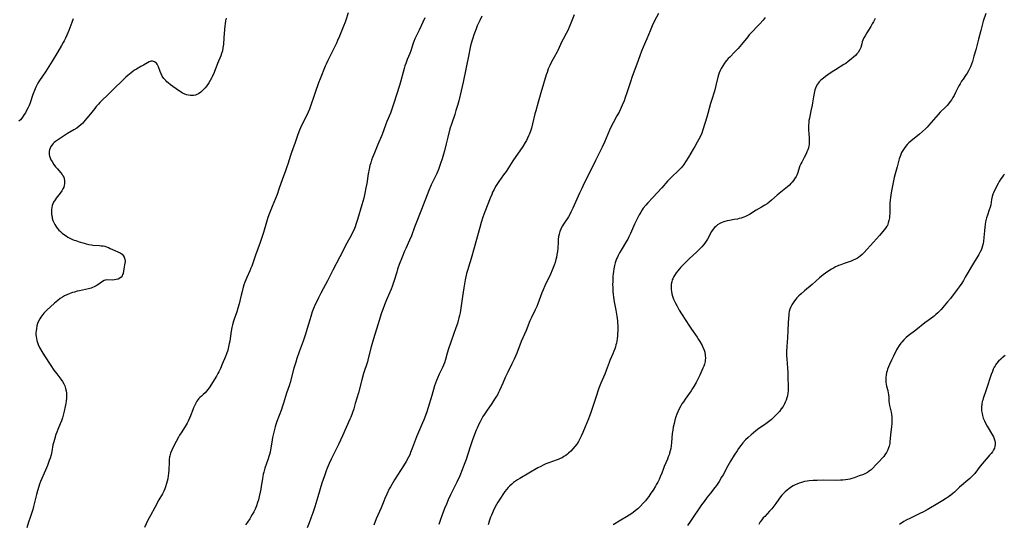
# Model space of a CAD drawing. Units: inches. Extents: x 2045547 to 2051127, y 168706 to 174133.
# Drawn here: x 2047134 to 2047420, y 171156 to 171302 of the extents above; entities that cross this region are included whole.
import ezdxf

# ---------------------------------------------------------------- set-up
doc = ezdxf.new("R2010")
doc.units = ezdxf.units.IN
doc.header["$MEASUREMENT"] = 0
doc.layers.add('c_04_T15S_R18E', color=234, linetype='Continuous')

msp = doc.modelspace()

# ---------------------------------------------------------------- linework, layer by layer
at = {"layer": 'c_04_T15S_R18E'}
for points in [[(2047229.41, 171304.37, 1134), (2047228.73, 171302.22, 1134), (2047228.53, 171301.66, 1134), (2047228.07, 171300.45, 1134), (2047226.91, 171297.57, 1134), (2047226.36, 171296.28, 1134), (2047226.04, 171295.58, 1134), (2047224.9, 171293.23, 1134), (2047223.5, 171290.48, 1134), (2047223.02, 171289.44, 1134), (2047222.76, 171288.85, 1134), (2047221.24, 171285.22, 1134), (2047220.8, 171284.06, 1134), (2047219.88, 171281.26, 1134), (2047218.16, 171276.42, 1134), (2047217.81, 171275.53, 1134), (2047217.32, 171274.5, 1134), (2047216.07, 171272.03, 1134), (2047215.63, 171271.06, 1134), (2047215.33, 171270.34, 1134), (2047214.86, 171269.12, 1134), (2047214.04, 171266.75, 1134), (2047212.96, 171263.85, 1134), (2047212.68, 171263.03, 1134), (2047211.92, 171260.46, 1134), (2047211.67, 171259.68, 1134), (2047211.18, 171258.3, 1134), (2047210.41, 171256.25, 1134), (2047209.34, 171253.21, 1134), (2047208.78, 171251.71, 1134), (2047207.38, 171248.21, 1134), (2047206.58, 171246.27, 1134), (2047206.13, 171245.06, 1134), (2047205.71, 171243.71, 1134), (2047204.83, 171240.7, 1134), (2047204.35, 171239.21, 1134), (2047203.86, 171237.8, 1134), (2047202.53, 171234.12, 1134), (2047201.44, 171230.95, 1134), (2047201.21, 171230.32, 1134), (2047200.88, 171229.53, 1134), (2047200.02, 171227.63, 1134), (2047199.75, 171227, 1134), (2047199.49, 171226.34, 1134), (2047199.19, 171225.51, 1134), (2047198.96, 171224.81, 1134), (2047198.63, 171223.62, 1134), (2047198.36, 171222.54, 1134), (2047197.77, 171220, 1134), (2047197.44, 171218.72, 1134), (2047197.1, 171217.65, 1134), (2047196.35, 171215.56, 1134), (2047196.17, 171215, 1134), (2047195.88, 171213.9, 1134), (2047195.71, 171213.11, 1134), (2047195.52, 171212.11, 1134), (2047195.07, 171209.19, 1134), (2047194.94, 171208.51, 1134), (2047194.73, 171207.56, 1134), (2047194.49, 171206.62, 1134), (2047194.13, 171205.52, 1134), (2047193.85, 171204.78, 1134), (2047192.9, 171202.5, 1134), (2047192.35, 171201.24, 1134), (2047191.89, 171200.3, 1134), (2047191.65, 171199.85, 1134), (2047191.21, 171199.08, 1134), (2047189.07, 171195.72, 1134), (2047188.68, 171195.15, 1134), (2047188.37, 171194.74, 1134), (2047187.94, 171194.26, 1134), (2047187.37, 171193.72, 1134), (2047186.85, 171193.29, 1134), (2047186.36, 171192.85, 1134), (2047186.08, 171192.54, 1134), (2047185.81, 171192.19, 1134), (2047185.54, 171191.82, 1134), (2047185.31, 171191.42, 1134), (2047185.03, 171190.86, 1134), (2047184.59, 171189.86, 1134), (2047184.35, 171189.29, 1134), (2047183.7, 171187.54, 1134), (2047183.45, 171186.91, 1134), (2047183.04, 171186, 1134), (2047182.76, 171185.45, 1134), (2047182.47, 171184.95, 1134), (2047182.17, 171184.45, 1134), (2047180.95, 171182.6, 1134), (2047180.55, 171181.96, 1134), (2047180.2, 171181.35, 1134), (2047178.87, 171178.85, 1134), (2047178.25, 171177.6, 1134), (2047177.92, 171176.79, 1134), (2047177.67, 171175.95, 1134), (2047177.61, 171175.68, 1134), (2047177.51, 171174.87, 1134), (2047177.47, 171174.04, 1134), (2047177.41, 171171.96, 1134), (2047177.33, 171170.82, 1134), (2047177.26, 171170.23, 1134), (2047177.1, 171169.29, 1134), (2047176.95, 171168.61, 1134), (2047176.77, 171167.93, 1134), (2047176.48, 171166.99, 1134), (2047176.23, 171166.36, 1134), (2047175.96, 171165.74, 1134), (2047175.57, 171165, 1134), (2047174.54, 171163.26, 1134), (2047173.38, 171161.04, 1134), (2047172.07, 171158.67, 1134), (2047171.35, 171157.29, 1134), (2047170.34, 171155.18, 1134)], [(2047319.39, 171304.14, 1126), (2047318.25, 171301.99, 1126), (2047317.58, 171300.6, 1126), (2047316.94, 171299.14, 1126), (2047315.95, 171296.8, 1126), (2047314.92, 171294.43, 1126), (2047314.44, 171293.26, 1126), (2047313.94, 171291.91, 1126), (2047313.08, 171289.46, 1126), (2047311.77, 171285.89, 1126), (2047311.26, 171284.39, 1126), (2047310.22, 171281.19, 1126), (2047309.73, 171279.77, 1126), (2047309.4, 171278.88, 1126), (2047308.88, 171277.6, 1126), (2047308.57, 171276.91, 1126), (2047307.92, 171275.59, 1126), (2047307.32, 171274.49, 1126), (2047306.19, 171272.49, 1126), (2047305.74, 171271.58, 1126), (2047305.17, 171270.32, 1126), (2047303.73, 171266.87, 1126), (2047303.06, 171265.42, 1126), (2047301.1, 171261.51, 1126), (2047299.12, 171257.36, 1126), (2047297.75, 171254.75, 1126), (2047297.12, 171253.48, 1126), (2047296.46, 171252.05, 1126), (2047294.51, 171247.73, 1126), (2047293.98, 171246.59, 1126), (2047293.64, 171245.92, 1126), (2047293.24, 171245.2, 1126), (2047292.93, 171244.69, 1126), (2047291.81, 171243.07, 1126), (2047291.53, 171242.63, 1126), (2047291.17, 171241.97, 1126), (2047291.04, 171241.69, 1126), (2047290.77, 171240.98, 1126), (2047290.57, 171240.24, 1126), (2047290.42, 171239.48, 1126), (2047290.31, 171238.67, 1126), (2047290.25, 171237.87, 1126), (2047290.14, 171236.16, 1126), (2047290.05, 171235.14, 1126), (2047289.93, 171234.31, 1126), (2047289.78, 171233.48, 1126), (2047289.63, 171232.82, 1126), (2047289.41, 171232.03, 1126), (2047289.15, 171231.25, 1126), (2047288.96, 171230.75, 1126), (2047288.54, 171229.75, 1126), (2047288.03, 171228.62, 1126), (2047286.44, 171225.24, 1126), (2047285.92, 171224.06, 1126), (2047285.57, 171223.18, 1126), (2047284.41, 171220.06, 1126), (2047284.1, 171219.28, 1126), (2047283.65, 171218.31, 1126), (2047282.55, 171216.06, 1126), (2047282.11, 171215.07, 1126), (2047280.97, 171212.25, 1126), (2047279.59, 171209.08, 1126), (2047278.27, 171205.71, 1126), (2047277.53, 171203.99, 1126), (2047276.88, 171202.62, 1126), (2047275.67, 171200.21, 1126), (2047274.93, 171198.67, 1126), (2047274.2, 171197.07, 1126), (2047273.25, 171194.88, 1126), (2047273, 171194.34, 1126), (2047272.66, 171193.69, 1126), (2047272.41, 171193.27, 1126), (2047271.87, 171192.39, 1126), (2047271.03, 171191.15, 1126), (2047269.51, 171188.96, 1126), (2047268.9, 171188.03, 1126), (2047268.47, 171187.32, 1126), (2047268.05, 171186.58, 1126), (2047267.66, 171185.85, 1126), (2047267.29, 171185.11, 1126), (2047266.78, 171184, 1126), (2047266.52, 171183.38, 1126), (2047266.04, 171182.16, 1126), (2047265.35, 171180.28, 1126), (2047264.96, 171179.14, 1126), (2047264.03, 171176.21, 1126), (2047263.6, 171174.91, 1126), (2047263.08, 171173.46, 1126), (2047262.5, 171171.96, 1126), (2047261.77, 171170.22, 1126), (2047260.91, 171168.34, 1126), (2047260.27, 171167.02, 1126), (2047259.05, 171164.66, 1126), (2047258.4, 171163.26, 1126), (2047257.87, 171162, 1126), (2047257.36, 171160.74, 1126), (2047256.66, 171158.91, 1126), (2047256.13, 171157.5, 1126), (2047255.66, 171156.1, 1126)], [(2047414.24, 171304.19, 1120), (2047413.52, 171301.9, 1120), (2047412.81, 171299.18, 1120), (2047412.13, 171296.74, 1120), (2047411.34, 171293.65, 1120), (2047410.83, 171291.76, 1120), (2047410.37, 171290.22, 1120), (2047410.1, 171289.43, 1120), (2047409.81, 171288.66, 1120), (2047409.48, 171287.92, 1120), (2047409.27, 171287.52, 1120), (2047408.86, 171286.82, 1120), (2047408.4, 171286.15, 1120), (2047407.68, 171285.15, 1120), (2047407.23, 171284.5, 1120), (2047406.78, 171283.79, 1120), (2047406.44, 171283.16, 1120), (2047405.5, 171281.21, 1120), (2047405.09, 171280.42, 1120), (2047404.74, 171279.81, 1120), (2047404.37, 171279.21, 1120), (2047403.97, 171278.63, 1120), (2047403.47, 171278, 1120), (2047403.04, 171277.51, 1120), (2047402.58, 171277.04, 1120), (2047401.02, 171275.51, 1120), (2047400.44, 171274.89, 1120), (2047397.75, 171271.75, 1120), (2047397.29, 171271.25, 1120), (2047396.81, 171270.76, 1120), (2047395.95, 171269.98, 1120), (2047395.06, 171269.22, 1120), (2047392.5, 171267.13, 1120), (2047391.92, 171266.63, 1120), (2047391.48, 171266.2, 1120), (2047391.08, 171265.75, 1120), (2047390.57, 171265.07, 1120), (2047390.19, 171264.46, 1120), (2047389.85, 171263.83, 1120), (2047389.5, 171263.01, 1120), (2047389.18, 171262.01, 1120), (2047388.58, 171259.72, 1120), (2047388.01, 171257.71, 1120), (2047387.72, 171256.61, 1120), (2047387.4, 171255.17, 1120), (2047387.19, 171254.18, 1120), (2047386.92, 171252.8, 1120), (2047386.69, 171251.48, 1120), (2047386.61, 171250.86, 1120), (2047386.53, 171250.03, 1120), (2047386.47, 171249.2, 1120), (2047386.45, 171248.37, 1120), (2047386.41, 171246.13, 1120), (2047386.37, 171245.48, 1120), (2047386.32, 171244.96, 1120), (2047386.19, 171244.19, 1120), (2047385.99, 171243.45, 1120), (2047385.72, 171242.76, 1120), (2047385.56, 171242.48, 1120), (2047385.19, 171241.91, 1120), (2047384.83, 171241.45, 1120), (2047383.4, 171239.86, 1120), (2047381.71, 171237.87, 1120), (2047378.94, 171234.79, 1120), (2047378.42, 171234.27, 1120), (2047377.88, 171233.79, 1120), (2047377.37, 171233.42, 1120), (2047377.02, 171233.21, 1120), (2047376.44, 171232.91, 1120), (2047375.84, 171232.64, 1120), (2047375.23, 171232.41, 1120), (2047373.19, 171231.72, 1120), (2047372.2, 171231.36, 1120), (2047371.6, 171231.11, 1120), (2047371.15, 171230.91, 1120), (2047370.71, 171230.7, 1120), (2047370.09, 171230.37, 1120), (2047369.49, 171230.02, 1120), (2047368.47, 171229.38, 1120), (2047367.78, 171228.91, 1120), (2047367.1, 171228.42, 1120), (2047366.06, 171227.57, 1120), (2047363.89, 171225.66, 1120), (2047361.71, 171223.78, 1120), (2047360.69, 171222.87, 1120), (2047360.09, 171222.31, 1120), (2047359.51, 171221.74, 1120), (2047359.21, 171221.41, 1120), (2047358.77, 171220.89, 1120), (2047358.38, 171220.34, 1120), (2047358.03, 171219.77, 1120), (2047357.72, 171219.14, 1120), (2047357.46, 171218.49, 1120), (2047357.28, 171217.83, 1120), (2047357.18, 171217.23, 1120), (2047357.11, 171216.61, 1120), (2047357.06, 171215.98, 1120), (2047356.83, 171212.58, 1120), (2047356.73, 171209.91, 1120), (2047356.7, 171209.25, 1120), (2047356.54, 171207.35, 1120), (2047356.48, 171206.51, 1120), (2047356.47, 171205.76, 1120), (2047356.5, 171204.91, 1120), (2047356.55, 171204.05, 1120), (2047356.77, 171201.38, 1120), (2047356.85, 171200.13, 1120), (2047356.9, 171198.93, 1120), (2047356.98, 171195.85, 1120), (2047356.96, 171194.94, 1120), (2047356.9, 171194.17, 1120), (2047356.76, 171193.39, 1120), (2047356.59, 171192.74, 1120), (2047356.38, 171192.11, 1120), (2047356.12, 171191.48, 1120), (2047355.93, 171191.07, 1120), (2047355.49, 171190.29, 1120), (2047354.98, 171189.55, 1120), (2047354.44, 171188.86, 1120), (2047353.85, 171188.2, 1120), (2047353.42, 171187.74, 1120), (2047352.79, 171187.13, 1120), (2047352.13, 171186.54, 1120), (2047351.6, 171186.1, 1120), (2047350.48, 171185.27, 1120), (2047348.09, 171183.59, 1120), (2047346.9, 171182.67, 1120), (2047346.2, 171182.08, 1120), (2047345.32, 171181.28, 1120), (2047344.6, 171180.57, 1120), (2047343.86, 171179.77, 1120), (2047343.24, 171179.01, 1120), (2047342.55, 171178.06, 1120), (2047342.14, 171177.46, 1120), (2047341.32, 171176.18, 1120), (2047340.22, 171174.39, 1120), (2047339.47, 171173.09, 1120), (2047338.07, 171170.45, 1120), (2047337.68, 171169.74, 1120), (2047336.96, 171168.54, 1120), (2047336.56, 171167.95, 1120), (2047336.15, 171167.37, 1120), (2047335.73, 171166.82, 1120), (2047334.4, 171165.17, 1120), (2047333.49, 171164.02, 1120), (2047332.57, 171162.78, 1120), (2047331.85, 171161.75, 1120), (2047328.67, 171157.03, 1120), (2047327.76, 171155.75, 1120)], [(2047149.73, 171302.59, 1138), (2047149.27, 171301.57, 1138), (2047148.96, 171300.77, 1138), (2047148.39, 171299.21, 1138), (2047147.87, 171297.91, 1138), (2047147.44, 171296.97, 1138), (2047147.09, 171296.27, 1138), (2047146.79, 171295.7, 1138), (2047146.31, 171294.85, 1138), (2047145.24, 171293.07, 1138), (2047143.61, 171290.29, 1138), (2047141.64, 171287.22, 1138), (2047139.95, 171284.71, 1138), (2047139.47, 171283.92, 1138), (2047139.18, 171283.38, 1138), (2047138.9, 171282.83, 1138), (2047138.45, 171281.81, 1138), (2047138.03, 171280.7, 1138), (2047137.2, 171278.29, 1138), (2047136.88, 171277.5, 1138), (2047136.6, 171276.87, 1138), (2047136.07, 171275.8, 1138), (2047135.83, 171275.36, 1138), (2047135.52, 171274.85, 1138), (2047135.2, 171274.37, 1138), (2047134.81, 171273.85, 1138), (2047134.4, 171273.36, 1138), (2047133.96, 171272.9, 1138)], [(2047194, 171302.83, 1136), (2047193.84, 171302.06, 1136), (2047193.71, 171301.16, 1136), (2047193.66, 171300.57, 1136), (2047193.4, 171297.2, 1136), (2047193.23, 171295.16, 1136), (2047193.1, 171294.19, 1136), (2047192.93, 171293.28, 1136), (2047192.73, 171292.56, 1136), (2047192.48, 171291.86, 1136), (2047191.57, 171289.63, 1136), (2047190.56, 171287.04, 1136), (2047190.02, 171285.84, 1136), (2047189.82, 171285.45, 1136), (2047189.44, 171284.76, 1136), (2047189.02, 171284.1, 1136), (2047188.39, 171283.22, 1136), (2047187.93, 171282.64, 1136), (2047187.45, 171282.1, 1136), (2047187.06, 171281.71, 1136), (2047186.66, 171281.36, 1136), (2047185.99, 171280.88, 1136), (2047185.56, 171280.65, 1136), (2047185.11, 171280.49, 1136), (2047184.59, 171280.38, 1136), (2047184.06, 171280.36, 1136), (2047183.65, 171280.37, 1136), (2047183.11, 171280.45, 1136), (2047182.56, 171280.59, 1136), (2047181.9, 171280.84, 1136), (2047181.42, 171281.07, 1136), (2047180.95, 171281.33, 1136), (2047180.22, 171281.81, 1136), (2047177.91, 171283.5, 1136), (2047177.24, 171284.02, 1136), (2047176.87, 171284.34, 1136), (2047176.51, 171284.7, 1136), (2047175.98, 171285.34, 1136), (2047175.53, 171286.02, 1136), (2047175.17, 171286.71, 1136), (2047174.91, 171287.31, 1136), (2047174.42, 171288.65, 1136), (2047174.23, 171289.09, 1136), (2047174.01, 171289.49, 1136), (2047173.8, 171289.76, 1136), (2047173.57, 171289.99, 1136), (2047173.3, 171290.17, 1136), (2047173, 171290.28, 1136), (2047172.66, 171290.33, 1136), (2047172.3, 171290.3, 1136), (2047171.76, 171290.15, 1136), (2047171.22, 171289.89, 1136), (2047170.03, 171289.14, 1136), (2047169.32, 171288.74, 1136), (2047168.06, 171288.05, 1136), (2047167.61, 171287.79, 1136), (2047167.1, 171287.45, 1136), (2047166.49, 171287, 1136), (2047165.5, 171286.17, 1136), (2047164.99, 171285.72, 1136), (2047163.95, 171284.75, 1136), (2047161.43, 171282.29, 1136), (2047160.31, 171281.19, 1136), (2047157.44, 171278.33, 1136), (2047157.02, 171277.88, 1136), (2047156.39, 171277.18, 1136), (2047155.92, 171276.61, 1136), (2047154.23, 171274.48, 1136), (2047153.1, 171273.14, 1136), (2047152.44, 171272.41, 1136), (2047151.94, 171271.92, 1136), (2047151.35, 171271.42, 1136), (2047150.73, 171270.96, 1136), (2047149.86, 171270.41, 1136), (2047148.07, 171269.35, 1136), (2047146.84, 171268.59, 1136), (2047145.74, 171267.87, 1136), (2047144.6, 171267.06, 1136), (2047144.21, 171266.75, 1136), (2047143.86, 171266.43, 1136), (2047143.58, 171266.13, 1136), (2047143.21, 171265.6, 1136), (2047142.99, 171265.15, 1136), (2047142.84, 171264.67, 1136), (2047142.76, 171264.2, 1136), (2047142.73, 171263.72, 1136), (2047142.76, 171263.25, 1136), (2047142.85, 171262.77, 1136), (2047143.01, 171262.3, 1136), (2047143.25, 171261.76, 1136), (2047143.55, 171261.23, 1136), (2047144.07, 171260.4, 1136), (2047144.57, 171259.73, 1136), (2047145.1, 171259.1, 1136), (2047146.04, 171258.05, 1136), (2047146.49, 171257.49, 1136), (2047146.73, 171257.11, 1136), (2047146.93, 171256.72, 1136), (2047147.08, 171256.27, 1136), (2047147.17, 171255.8, 1136), (2047147.2, 171255.42, 1136), (2047147.18, 171254.88, 1136), (2047147.09, 171254.34, 1136), (2047146.94, 171253.85, 1136), (2047146.73, 171253.37, 1136), (2047146.37, 171252.72, 1136), (2047145.95, 171252.1, 1136), (2047144.78, 171250.61, 1136), (2047144.48, 171250.19, 1136), (2047144.02, 171249.46, 1136), (2047143.79, 171249, 1136), (2047143.61, 171248.52, 1136), (2047143.46, 171247.9, 1136), (2047143.39, 171247.38, 1136), (2047143.38, 171246.66, 1136), (2047143.43, 171245.93, 1136), (2047143.55, 171245.21, 1136), (2047143.64, 171244.81, 1136), (2047143.83, 171244.19, 1136), (2047144.06, 171243.58, 1136), (2047144.35, 171242.99, 1136), (2047144.64, 171242.49, 1136), (2047145.07, 171241.9, 1136), (2047145.56, 171241.35, 1136), (2047146, 171240.93, 1136), (2047146.46, 171240.54, 1136), (2047147.14, 171240.02, 1136), (2047147.62, 171239.69, 1136), (2047148.12, 171239.38, 1136), (2047148.94, 171238.94, 1136), (2047149.47, 171238.69, 1136), (2047149.95, 171238.5, 1136), (2047150.44, 171238.32, 1136), (2047151.38, 171238.02, 1136), (2047152.89, 171237.57, 1136), (2047153.45, 171237.42, 1136), (2047154.21, 171237.24, 1136), (2047154.96, 171237.11, 1136), (2047155.42, 171237.04, 1136), (2047157.31, 171236.91, 1136), (2047157.84, 171236.86, 1136), (2047158.36, 171236.78, 1136), (2047158.85, 171236.68, 1136), (2047159.33, 171236.54, 1136), (2047159.9, 171236.33, 1136), (2047160.45, 171236.09, 1136), (2047161.78, 171235.46, 1136), (2047162.67, 171235.09, 1136), (2047163.29, 171234.8, 1136), (2047163.84, 171234.45, 1136), (2047164.22, 171234.04, 1136), (2047164.5, 171233.57, 1136), (2047164.69, 171232.92, 1136), (2047164.72, 171232.32, 1136), (2047164.67, 171231.82, 1136), (2047164.59, 171231.32, 1136), (2047164.35, 171230.16, 1136), (2047164.13, 171228.84, 1136), (2047164.03, 171228.47, 1136), (2047163.88, 171228.13, 1136), (2047163.59, 171227.73, 1136), (2047163.22, 171227.43, 1136), (2047162.72, 171227.19, 1136), (2047162.16, 171227.02, 1136), (2047161.62, 171226.94, 1136), (2047161.03, 171226.91, 1136), (2047159.56, 171226.97, 1136), (2047158.95, 171226.88, 1136), (2047158.64, 171226.77, 1136), (2047158.22, 171226.53, 1136), (2047156.88, 171225.56, 1136), (2047156.35, 171225.22, 1136), (2047155.78, 171224.92, 1136), (2047155.31, 171224.72, 1136), (2047154.88, 171224.57, 1136), (2047154.1, 171224.36, 1136), (2047151.56, 171223.83, 1136), (2047150.8, 171223.65, 1136), (2047150.03, 171223.44, 1136), (2047149.5, 171223.28, 1136), (2047148.5, 171222.91, 1136), (2047147.8, 171222.6, 1136), (2047147.17, 171222.29, 1136), (2047146.56, 171221.94, 1136), (2047145.94, 171221.53, 1136), (2047145.24, 171221.01, 1136), (2047144.29, 171220.21, 1136), (2047143.16, 171219.18, 1136), (2047142.19, 171218.28, 1136), (2047141.69, 171217.79, 1136), (2047141.21, 171217.29, 1136), (2047140.61, 171216.57, 1136), (2047140.29, 171216.12, 1136), (2047140, 171215.65, 1136), (2047139.64, 171214.96, 1136), (2047139.37, 171214.3, 1136), (2047139.16, 171213.62, 1136), (2047139.01, 171212.89, 1136), (2047138.92, 171212.17, 1136), (2047138.89, 171211.62, 1136), (2047138.9, 171211.06, 1136), (2047138.95, 171210.56, 1136), (2047139.04, 171209.96, 1136), (2047139.17, 171209.36, 1136), (2047139.34, 171208.79, 1136), (2047139.56, 171208.22, 1136), (2047139.96, 171207.37, 1136), (2047140.6, 171206.21, 1136), (2047141.37, 171204.97, 1136), (2047143.21, 171202.15, 1136), (2047144.11, 171200.84, 1136), (2047144.93, 171199.75, 1136), (2047146.15, 171198.2, 1136), (2047146.62, 171197.49, 1136), (2047146.98, 171196.84, 1136), (2047147.25, 171196.23, 1136), (2047147.5, 171195.46, 1136), (2047147.66, 171194.78, 1136), (2047147.76, 171194.09, 1136), (2047147.79, 171193.41, 1136), (2047147.75, 171192.59, 1136), (2047147.67, 171191.87, 1136), (2047147.57, 171191.15, 1136), (2047147.41, 171190.27, 1136), (2047147.11, 171188.93, 1136), (2047146.81, 171187.78, 1136), (2047146.55, 171186.95, 1136), (2047146.27, 171186.14, 1136), (2047145.94, 171185.26, 1136), (2047145.24, 171183.56, 1136), (2047144.96, 171182.84, 1136), (2047144.7, 171182.12, 1136), (2047144.23, 171180.68, 1136), (2047144.04, 171180, 1136), (2047143.82, 171179.12, 1136), (2047143.48, 171177.24, 1136), (2047143.27, 171176.25, 1136), (2047143, 171175.25, 1136), (2047142.77, 171174.59, 1136), (2047142.21, 171173.13, 1136), (2047141.68, 171171.82, 1136), (2047140.26, 171168.56, 1136), (2047139.96, 171167.77, 1136), (2047139.71, 171167.05, 1136), (2047139.33, 171165.83, 1136), (2047139.07, 171164.81, 1136), (2047138.52, 171162.47, 1136), (2047138.22, 171161.26, 1136), (2047137.97, 171160.42, 1136), (2047137.18, 171158.09, 1136), (2047136.76, 171156.78, 1136), (2047136.26, 171155.08, 1136)], [(2047251.61, 171302.88, 1132), (2047251.03, 171301.64, 1132), (2047249.99, 171299.31, 1132), (2047248.77, 171296.78, 1132), (2047248.44, 171296.01, 1132), (2047248.26, 171295.53, 1132), (2047247.55, 171293.31, 1132), (2047247.25, 171292.54, 1132), (2047246.54, 171290.83, 1132), (2047246.08, 171289.65, 1132), (2047245.84, 171288.94, 1132), (2047245.63, 171288.23, 1132), (2047245.33, 171287.13, 1132), (2047244.72, 171284.67, 1132), (2047244.32, 171283.27, 1132), (2047242.66, 171278.16, 1132), (2047242.07, 171276.43, 1132), (2047241.64, 171275.27, 1132), (2047240.63, 171272.82, 1132), (2047240.33, 171272.08, 1132), (2047239.25, 171269.12, 1132), (2047237.98, 171266.14, 1132), (2047237, 171263.76, 1132), (2047236.49, 171262.42, 1132), (2047236.21, 171261.64, 1132), (2047235.95, 171260.86, 1132), (2047235.73, 171260.08, 1132), (2047235.5, 171259.03, 1132), (2047235.25, 171257.73, 1132), (2047234.78, 171254.9, 1132), (2047234.55, 171253.62, 1132), (2047234.25, 171252.13, 1132), (2047233.9, 171250.6, 1132), (2047233.38, 171248.71, 1132), (2047232.14, 171244.47, 1132), (2047231.65, 171242.96, 1132), (2047231.4, 171242.28, 1132), (2047231.03, 171241.39, 1132), (2047230.69, 171240.68, 1132), (2047230.33, 171239.97, 1132), (2047229.05, 171237.57, 1132), (2047226.98, 171233.6, 1132), (2047224.92, 171229.81, 1132), (2047223.4, 171226.65, 1132), (2047222.86, 171225.63, 1132), (2047221.48, 171223.06, 1132), (2047220.82, 171221.77, 1132), (2047220.19, 171220.47, 1132), (2047219.87, 171219.78, 1132), (2047219.38, 171218.64, 1132), (2047219.01, 171217.67, 1132), (2047218.54, 171216.31, 1132), (2047218.26, 171215.4, 1132), (2047217.56, 171212.87, 1132), (2047217.37, 171212.23, 1132), (2047216.94, 171210.9, 1132), (2047216.34, 171209.22, 1132), (2047215.16, 171206.11, 1132), (2047214.51, 171204.18, 1132), (2047214.19, 171203.15, 1132), (2047213.7, 171201.39, 1132), (2047212.61, 171197.26, 1132), (2047212.28, 171196.22, 1132), (2047211.57, 171194.09, 1132), (2047210.69, 171191.21, 1132), (2047210.32, 171190.12, 1132), (2047210.06, 171189.41, 1132), (2047208.74, 171185.95, 1132), (2047208.44, 171185.07, 1132), (2047208.22, 171184.36, 1132), (2047207.82, 171182.85, 1132), (2047207.48, 171181.25, 1132), (2047207.25, 171179.93, 1132), (2047206.91, 171177.74, 1132), (2047206.77, 171177, 1132), (2047206.61, 171176.34, 1132), (2047206.45, 171175.77, 1132), (2047206.22, 171175.09, 1132), (2047205.29, 171172.41, 1132), (2047204.95, 171171.27, 1132), (2047204.8, 171170.67, 1132), (2047204.66, 171170.06, 1132), (2047204.53, 171169.28, 1132), (2047204.23, 171167.16, 1132), (2047204.09, 171166.35, 1132), (2047203.91, 171165.43, 1132), (2047203.63, 171164.17, 1132), (2047203.38, 171163.18, 1132), (2047203.15, 171162.4, 1132), (2047202.83, 171161.52, 1132), (2047202.4, 171160.52, 1132), (2047202.02, 171159.75, 1132), (2047201.58, 171158.94, 1132), (2047201.2, 171158.26, 1132), (2047200.86, 171157.7, 1132), (2047200.23, 171156.74, 1132), (2047199.65, 171155.93, 1132)], [(2047268.18, 171303.42, 1130), (2047267.57, 171302.15, 1130), (2047266.85, 171300.53, 1130), (2047266.51, 171299.7, 1130), (2047266.2, 171298.9, 1130), (2047265.87, 171297.97, 1130), (2047265.56, 171297.04, 1130), (2047265.27, 171296.13, 1130), (2047264.9, 171294.76, 1130), (2047264.67, 171293.82, 1130), (2047264.34, 171292.25, 1130), (2047262.75, 171284.2, 1130), (2047262.18, 171281.71, 1130), (2047261.44, 171278.79, 1130), (2047261.08, 171277.46, 1130), (2047260.66, 171276.07, 1130), (2047260.28, 171274.87, 1130), (2047259.34, 171272.11, 1130), (2047258.92, 171270.77, 1130), (2047258.27, 171268.35, 1130), (2047257.8, 171266.42, 1130), (2047257.3, 171264.32, 1130), (2047257.06, 171263.38, 1130), (2047256.66, 171262.03, 1130), (2047256.22, 171260.69, 1130), (2047255.58, 171258.92, 1130), (2047255.13, 171257.82, 1130), (2047254.67, 171256.83, 1130), (2047253.48, 171254.48, 1130), (2047253.26, 171254, 1130), (2047252.77, 171252.84, 1130), (2047250.62, 171247.32, 1130), (2047248.66, 171242.21, 1130), (2047247.73, 171239.68, 1130), (2047247.22, 171238.49, 1130), (2047246.09, 171236.08, 1130), (2047245.73, 171235.26, 1130), (2047245.03, 171233.56, 1130), (2047244.21, 171231.41, 1130), (2047243.75, 171230.09, 1130), (2047243.47, 171229.21, 1130), (2047242.73, 171226.75, 1130), (2047242.44, 171225.87, 1130), (2047242.14, 171224.99, 1130), (2047241.85, 171224.25, 1130), (2047240.52, 171221.13, 1130), (2047239.96, 171219.75, 1130), (2047239.46, 171218.42, 1130), (2047239.08, 171217.36, 1130), (2047238.36, 171215.15, 1130), (2047236.74, 171209.89, 1130), (2047236.1, 171207.54, 1130), (2047235.24, 171204.13, 1130), (2047234.98, 171203.25, 1130), (2047233.87, 171199.85, 1130), (2047233.35, 171197.98, 1130), (2047232.36, 171194.22, 1130), (2047231.43, 171191.12, 1130), (2047231, 171189.62, 1130), (2047230.58, 171188.26, 1130), (2047230.18, 171187.19, 1130), (2047229.91, 171186.55, 1130), (2047227.79, 171181.78, 1130), (2047226.59, 171179.23, 1130), (2047225.01, 171176.13, 1130), (2047224.48, 171175.03, 1130), (2047223.9, 171173.78, 1130), (2047223.33, 171172.4, 1130), (2047223.03, 171171.59, 1130), (2047222.53, 171170.18, 1130), (2047221.81, 171168.01, 1130), (2047220.61, 171164.12, 1130), (2047219.74, 171161.18, 1130), (2047219.2, 171159.47, 1130), (2047218.63, 171157.88, 1130), (2047218.1, 171156.54, 1130), (2047217.52, 171155.14, 1130)], [(2047294.89, 171303.8, 1128), (2047293.76, 171300.83, 1128), (2047293.49, 171300.17, 1128), (2047293.14, 171299.38, 1128), (2047292.6, 171298.33, 1128), (2047291.74, 171296.75, 1128), (2047291.37, 171296.01, 1128), (2047290.58, 171294.29, 1128), (2047290.16, 171293.41, 1128), (2047289.99, 171293.08, 1128), (2047289.09, 171291.48, 1128), (2047288.35, 171290.1, 1128), (2047287.87, 171289.1, 1128), (2047287.43, 171288.09, 1128), (2047287.06, 171287.09, 1128), (2047286.84, 171286.42, 1128), (2047285.25, 171281.13, 1128), (2047284.52, 171278.47, 1128), (2047283.78, 171275.94, 1128), (2047283.54, 171275.06, 1128), (2047282.86, 171272.18, 1128), (2047282.53, 171270.95, 1128), (2047282.33, 171270.31, 1128), (2047281.97, 171269.26, 1128), (2047281.73, 171268.68, 1128), (2047281.42, 171268.01, 1128), (2047281.08, 171267.35, 1128), (2047280.74, 171266.74, 1128), (2047280.01, 171265.61, 1128), (2047277.17, 171261.46, 1128), (2047275.19, 171258.39, 1128), (2047274.48, 171257.36, 1128), (2047273.11, 171255.5, 1128), (2047272.71, 171254.93, 1128), (2047272.15, 171254.01, 1128), (2047271.7, 171253.18, 1128), (2047271.29, 171252.36, 1128), (2047271.02, 171251.74, 1128), (2047270.56, 171250.65, 1128), (2047269.02, 171246.69, 1128), (2047268.45, 171245.11, 1128), (2047267.98, 171243.61, 1128), (2047267.57, 171242.17, 1128), (2047265.93, 171236.2, 1128), (2047265.04, 171233.19, 1128), (2047264.25, 171230.6, 1128), (2047263.99, 171229.7, 1128), (2047263.75, 171228.76, 1128), (2047263.36, 171227.01, 1128), (2047262.93, 171224.65, 1128), (2047262.53, 171222.12, 1128), (2047262.06, 171218.79, 1128), (2047261.84, 171217.45, 1128), (2047261.68, 171216.66, 1128), (2047261.51, 171215.94, 1128), (2047261.33, 171215.23, 1128), (2047261.08, 171214.36, 1128), (2047260.66, 171213.1, 1128), (2047259.26, 171209.17, 1128), (2047258.49, 171206.94, 1128), (2047258.13, 171205.74, 1128), (2047257.64, 171203.88, 1128), (2047257.33, 171202.92, 1128), (2047257.04, 171202.21, 1128), (2047256.77, 171201.6, 1128), (2047255.81, 171199.61, 1128), (2047255.28, 171198.44, 1128), (2047255.01, 171197.76, 1128), (2047254.74, 171197.03, 1128), (2047254.47, 171196.21, 1128), (2047253.66, 171193.5, 1128), (2047252.6, 171190, 1128), (2047252.2, 171188.73, 1128), (2047251.82, 171187.65, 1128), (2047251.33, 171186.36, 1128), (2047251, 171185.55, 1128), (2047249.81, 171182.78, 1128), (2047249.26, 171181.45, 1128), (2047248.09, 171178.34, 1128), (2047247.52, 171176.9, 1128), (2047247.24, 171176.29, 1128), (2047246.91, 171175.61, 1128), (2047246.19, 171174.32, 1128), (2047245.45, 171173.1, 1128), (2047242.82, 171168.99, 1128), (2047242.02, 171167.68, 1128), (2047241.67, 171167.03, 1128), (2047241.33, 171166.38, 1128), (2047240.61, 171164.87, 1128), (2047240.04, 171163.61, 1128), (2047239.7, 171162.79, 1128), (2047238.94, 171160.91, 1128), (2047237.57, 171157.68, 1128), (2047236.86, 171155.91, 1128)], [(2047350.31, 171303.02, 1124), (2047349.69, 171302.25, 1124), (2047348.61, 171301.01, 1124), (2047347.99, 171300.34, 1124), (2047346.61, 171298.93, 1124), (2047346.14, 171298.44, 1124), (2047345.69, 171297.93, 1124), (2047345.23, 171297.38, 1124), (2047343.42, 171295.12, 1124), (2047342.49, 171294.03, 1124), (2047341.99, 171293.49, 1124), (2047341.52, 171293.02, 1124), (2047340.01, 171291.53, 1124), (2047339.56, 171291.06, 1124), (2047339.13, 171290.57, 1124), (2047338.72, 171290.07, 1124), (2047338.46, 171289.72, 1124), (2047337.98, 171289, 1124), (2047337.54, 171288.24, 1124), (2047337.24, 171287.62, 1124), (2047336.99, 171286.99, 1124), (2047336.7, 171286.08, 1124), (2047336.04, 171283.29, 1124), (2047335.59, 171281.65, 1124), (2047334.74, 171278.96, 1124), (2047334.48, 171278.09, 1124), (2047333.72, 171275.21, 1124), (2047333.41, 171274.1, 1124), (2047332.26, 171270.48, 1124), (2047331.89, 171269.49, 1124), (2047331.61, 171268.83, 1124), (2047330.98, 171267.55, 1124), (2047330.62, 171266.86, 1124), (2047329.93, 171265.63, 1124), (2047329.46, 171264.85, 1124), (2047328.03, 171262.55, 1124), (2047327.21, 171261.19, 1124), (2047326.7, 171260.41, 1124), (2047326.45, 171260.05, 1124), (2047325.98, 171259.47, 1124), (2047325.54, 171258.99, 1124), (2047325.08, 171258.53, 1124), (2047323.24, 171256.86, 1124), (2047322.61, 171256.23, 1124), (2047322, 171255.58, 1124), (2047320.29, 171253.67, 1124), (2047317.72, 171250.85, 1124), (2047316.28, 171249.3, 1124), (2047315.69, 171248.63, 1124), (2047314.96, 171247.69, 1124), (2047314.68, 171247.28, 1124), (2047314.22, 171246.57, 1124), (2047313.79, 171245.83, 1124), (2047313.1, 171244.5, 1124), (2047312.45, 171243.13, 1124), (2047311.24, 171240.35, 1124), (2047310.8, 171239.42, 1124), (2047310.46, 171238.78, 1124), (2047310.13, 171238.22, 1124), (2047308.52, 171235.61, 1124), (2047308.07, 171234.8, 1124), (2047307.66, 171233.99, 1124), (2047307.44, 171233.52, 1124), (2047307.24, 171233.04, 1124), (2047307.03, 171232.48, 1124), (2047306.84, 171231.92, 1124), (2047306.62, 171231.11, 1124), (2047306.41, 171230.12, 1124), (2047306.3, 171229.42, 1124), (2047306.22, 171228.68, 1124), (2047306.16, 171227.93, 1124), (2047306.09, 171226.46, 1124), (2047306.08, 171225.6, 1124), (2047306.09, 171224.74, 1124), (2047306.15, 171223.56, 1124), (2047306.23, 171222.73, 1124), (2047306.33, 171221.9, 1124), (2047306.53, 171220.61, 1124), (2047307.01, 171218.15, 1124), (2047307.3, 171216.48, 1124), (2047307.48, 171215.12, 1124), (2047307.53, 171214.47, 1124), (2047307.57, 171213.68, 1124), (2047307.58, 171212.9, 1124), (2047307.57, 171212.16, 1124), (2047307.53, 171211.36, 1124), (2047307.48, 171210.66, 1124), (2047307.4, 171209.97, 1124), (2047307.28, 171209.23, 1124), (2047307.16, 171208.66, 1124), (2047307.03, 171208.09, 1124), (2047306.87, 171207.55, 1124), (2047306.67, 171206.93, 1124), (2047306.44, 171206.31, 1124), (2047306.1, 171205.48, 1124), (2047305.26, 171203.56, 1124), (2047305.04, 171203.03, 1124), (2047304.2, 171200.7, 1124), (2047303.78, 171199.61, 1124), (2047302.66, 171196.98, 1124), (2047302.1, 171195.53, 1124), (2047301.06, 171192.58, 1124), (2047299.74, 171188.54, 1124), (2047299.34, 171187.43, 1124), (2047299.04, 171186.65, 1124), (2047298.14, 171184.4, 1124), (2047297.42, 171182.69, 1124), (2047296.94, 171181.64, 1124), (2047296.56, 171180.85, 1124), (2047296.14, 171180.09, 1124), (2047295.68, 171179.38, 1124), (2047295.14, 171178.67, 1124), (2047294.56, 171177.99, 1124), (2047293.93, 171177.33, 1124), (2047293.26, 171176.71, 1124), (2047292.99, 171176.48, 1124), (2047292.49, 171176.1, 1124), (2047291.96, 171175.75, 1124), (2047291.41, 171175.43, 1124), (2047290.86, 171175.15, 1124), (2047290.3, 171174.91, 1124), (2047289.72, 171174.69, 1124), (2047287.58, 171173.96, 1124), (2047286.73, 171173.61, 1124), (2047285.97, 171173.27, 1124), (2047285.23, 171172.9, 1124), (2047284.43, 171172.46, 1124), (2047279.13, 171169.42, 1124), (2047278.53, 171169.05, 1124), (2047277.93, 171168.64, 1124), (2047277.35, 171168.21, 1124), (2047276.81, 171167.77, 1124), (2047276.29, 171167.31, 1124), (2047275.77, 171166.79, 1124), (2047275.3, 171166.24, 1124), (2047274.85, 171165.67, 1124), (2047274.43, 171165.07, 1124), (2047273.56, 171163.75, 1124), (2047272.82, 171162.56, 1124), (2047272.41, 171161.84, 1124), (2047272.04, 171161.16, 1124), (2047271.43, 171159.93, 1124), (2047270.93, 171158.78, 1124), (2047270.68, 171158.16, 1124), (2047270.38, 171157.29, 1124), (2047270.18, 171156.65, 1124), (2047270.01, 171156, 1124)], [(2047382.18, 171302.73, 1122), (2047381.66, 171301.71, 1122), (2047381.35, 171301.14, 1122), (2047380.92, 171300.4, 1122), (2047379.79, 171298.56, 1122), (2047379.27, 171297.65, 1122), (2047378.94, 171297.05, 1122), (2047378.65, 171296.45, 1122), (2047378.45, 171295.94, 1122), (2047378.28, 171295.4, 1122), (2047377.99, 171294.33, 1122), (2047377.84, 171293.91, 1122), (2047377.65, 171293.5, 1122), (2047377.22, 171292.82, 1122), (2047376.9, 171292.44, 1122), (2047376.44, 171291.94, 1122), (2047375.93, 171291.45, 1122), (2047375.27, 171290.87, 1122), (2047374.39, 171290.19, 1122), (2047373.64, 171289.66, 1122), (2047373.12, 171289.33, 1122), (2047370.7, 171287.83, 1122), (2047369.71, 171287.2, 1122), (2047368.44, 171286.36, 1122), (2047367.81, 171285.91, 1122), (2047367.2, 171285.45, 1122), (2047366.77, 171285.09, 1122), (2047366.35, 171284.7, 1122), (2047365.96, 171284.3, 1122), (2047365.74, 171284.02, 1122), (2047365.5, 171283.69, 1122), (2047365.12, 171283.01, 1122), (2047364.9, 171282.51, 1122), (2047364.71, 171281.99, 1122), (2047364.58, 171281.54, 1122), (2047364.46, 171281.08, 1122), (2047364.26, 171280, 1122), (2047364.01, 171278.24, 1122), (2047363.9, 171277.59, 1122), (2047363.58, 171275.96, 1122), (2047363.11, 171273.79, 1122), (2047363, 171273.15, 1122), (2047362.91, 171272.51, 1122), (2047362.86, 171271.91, 1122), (2047362.84, 171271.09, 1122), (2047362.86, 171270.27, 1122), (2047362.92, 171269.45, 1122), (2047363.05, 171268.03, 1122), (2047363.09, 171267.35, 1122), (2047363.09, 171266.79, 1122), (2047363.04, 171266.24, 1122), (2047362.96, 171265.72, 1122), (2047362.84, 171265.21, 1122), (2047362.65, 171264.62, 1122), (2047362.42, 171264.04, 1122), (2047362.17, 171263.48, 1122), (2047361.63, 171262.44, 1122), (2047360.89, 171261.1, 1122), (2047360.61, 171260.55, 1122), (2047360.36, 171259.99, 1122), (2047360.24, 171259.68, 1122), (2047360.03, 171259.06, 1122), (2047359.64, 171257.81, 1122), (2047359.43, 171257.29, 1122), (2047359.25, 171256.9, 1122), (2047358.84, 171256.19, 1122), (2047358.52, 171255.73, 1122), (2047358.16, 171255.28, 1122), (2047357.76, 171254.84, 1122), (2047357.33, 171254.41, 1122), (2047356.74, 171253.87, 1122), (2047354.37, 171252, 1122), (2047353.74, 171251.47, 1122), (2047352.17, 171250.08, 1122), (2047351.34, 171249.4, 1122), (2047350.84, 171249.02, 1122), (2047350.17, 171248.57, 1122), (2047349.27, 171248.03, 1122), (2047347.69, 171247.14, 1122), (2047345.77, 171245.93, 1122), (2047345.2, 171245.61, 1122), (2047344.59, 171245.3, 1122), (2047344.09, 171245.09, 1122), (2047343.35, 171244.85, 1122), (2047342.8, 171244.7, 1122), (2047342.23, 171244.58, 1122), (2047341.35, 171244.42, 1122), (2047339.95, 171244.2, 1122), (2047339.27, 171244.07, 1122), (2047338.6, 171243.91, 1122), (2047338.03, 171243.71, 1122), (2047337.49, 171243.47, 1122), (2047337.11, 171243.28, 1122), (2047336.51, 171242.9, 1122), (2047335.97, 171242.46, 1122), (2047335.6, 171242.1, 1122), (2047335.25, 171241.68, 1122), (2047334.77, 171240.96, 1122), (2047333.56, 171238.74, 1122), (2047333.2, 171238.17, 1122), (2047332.82, 171237.61, 1122), (2047332.41, 171237.07, 1122), (2047331.96, 171236.52, 1122), (2047331.49, 171236.01, 1122), (2047331, 171235.52, 1122), (2047330.5, 171235.04, 1122), (2047328.29, 171233.04, 1122), (2047326.82, 171231.61, 1122), (2047325.85, 171230.61, 1122), (2047325.39, 171230.1, 1122), (2047324.95, 171229.58, 1122), (2047324.53, 171229.04, 1122), (2047324.16, 171228.52, 1122), (2047323.84, 171227.97, 1122), (2047323.51, 171227.3, 1122), (2047323.38, 171226.94, 1122), (2047323.21, 171226.38, 1122), (2047323.08, 171225.67, 1122), (2047323.02, 171224.94, 1122), (2047323.03, 171224.21, 1122), (2047323.1, 171223.59, 1122), (2047323.24, 171222.92, 1122), (2047323.42, 171222.25, 1122), (2047323.72, 171221.41, 1122), (2047323.91, 171220.95, 1122), (2047324.26, 171220.22, 1122), (2047324.65, 171219.51, 1122), (2047325.41, 171218.18, 1122), (2047326.04, 171217.15, 1122), (2047327.27, 171215.2, 1122), (2047328.14, 171213.86, 1122), (2047328.91, 171212.72, 1122), (2047330.6, 171210.32, 1122), (2047331, 171209.71, 1122), (2047331.37, 171209.09, 1122), (2047332, 171207.94, 1122), (2047332.25, 171207.42, 1122), (2047332.57, 171206.62, 1122), (2047332.76, 171206, 1122), (2047332.92, 171205.11, 1122), (2047332.95, 171204.2, 1122), (2047332.93, 171203.74, 1122), (2047332.87, 171203.29, 1122), (2047332.71, 171202.57, 1122), (2047332.51, 171201.95, 1122), (2047332.27, 171201.35, 1122), (2047331.97, 171200.68, 1122), (2047331.36, 171199.39, 1122), (2047330.27, 171197.22, 1122), (2047329.62, 171196.05, 1122), (2047329.27, 171195.48, 1122), (2047328.82, 171194.76, 1122), (2047328.07, 171193.7, 1122), (2047327.09, 171192.35, 1122), (2047326.61, 171191.66, 1122), (2047326.18, 171191, 1122), (2047325.86, 171190.46, 1122), (2047325.31, 171189.43, 1122), (2047325, 171188.75, 1122), (2047324.72, 171188.07, 1122), (2047324.42, 171187.24, 1122), (2047324.13, 171186.31, 1122), (2047323.88, 171185.36, 1122), (2047323.65, 171184.29, 1122), (2047323.49, 171183.39, 1122), (2047323.38, 171182.48, 1122), (2047323.15, 171179.8, 1122), (2047323.03, 171178.83, 1122), (2047322.91, 171178.14, 1122), (2047322.77, 171177.46, 1122), (2047322.59, 171176.78, 1122), (2047322.45, 171176.3, 1122), (2047322.22, 171175.65, 1122), (2047321.97, 171175.01, 1122), (2047321.02, 171172.86, 1122), (2047320.79, 171172.27, 1122), (2047320.3, 171170.96, 1122), (2047319.88, 171169.89, 1122), (2047319.52, 171169.11, 1122), (2047319.14, 171168.34, 1122), (2047318.82, 171167.76, 1122), (2047318.49, 171167.19, 1122), (2047317.78, 171166.05, 1122), (2047317.19, 171165.14, 1122), (2047316.55, 171164.19, 1122), (2047316.08, 171163.56, 1122), (2047315.6, 171162.95, 1122), (2047314.97, 171162.21, 1122), (2047314.19, 171161.39, 1122), (2047313.34, 171160.61, 1122), (2047312.61, 171159.99, 1122), (2047312, 171159.52, 1122), (2047311.37, 171159.06, 1122), (2047310.88, 171158.73, 1122), (2047310.14, 171158.26, 1122), (2047308.49, 171157.3, 1122), (2047306.21, 171156.01, 1122)], [(2047419.67, 171257.58, 1118), (2047419.39, 171257.27, 1118), (2047418.96, 171256.75, 1118), (2047418.62, 171256.26, 1118), (2047418.13, 171255.47, 1118), (2047417.82, 171254.89, 1118), (2047416.86, 171253.06, 1118), (2047416.46, 171252.19, 1118), (2047416.29, 171251.75, 1118), (2047416.08, 171251.11, 1118), (2047415.91, 171250.29, 1118), (2047415.68, 171248.72, 1118), (2047415.51, 171247.99, 1118), (2047415.26, 171247.21, 1118), (2047414.71, 171245.7, 1118), (2047414.46, 171244.96, 1118), (2047414.34, 171244.51, 1118), (2047414.17, 171243.77, 1118), (2047414.03, 171243.01, 1118), (2047413.93, 171242.25, 1118), (2047413.83, 171241.2, 1118), (2047413.7, 171239.21, 1118), (2047413.57, 171238.11, 1118), (2047413.46, 171237.47, 1118), (2047413.32, 171236.84, 1118), (2047413.08, 171236.1, 1118), (2047412.87, 171235.58, 1118), (2047412.55, 171234.92, 1118), (2047412.19, 171234.29, 1118), (2047410.66, 171231.78, 1118), (2047408.32, 171227.72, 1118), (2047407.77, 171226.79, 1118), (2047407.28, 171226, 1118), (2047406.57, 171224.95, 1118), (2047405.99, 171224.16, 1118), (2047403.99, 171221.59, 1118), (2047403.15, 171220.55, 1118), (2047402.22, 171219.43, 1118), (2047401.33, 171218.42, 1118), (2047400.91, 171217.97, 1118), (2047400.35, 171217.42, 1118), (2047399.77, 171216.89, 1118), (2047399.35, 171216.55, 1118), (2047398.86, 171216.17, 1118), (2047397.5, 171215.19, 1118), (2047396.62, 171214.54, 1118), (2047393.96, 171212.41, 1118), (2047391.78, 171210.75, 1118), (2047391.2, 171210.27, 1118), (2047390.52, 171209.62, 1118), (2047389.89, 171208.93, 1118), (2047389.66, 171208.64, 1118), (2047389.12, 171207.9, 1118), (2047388.64, 171207.12, 1118), (2047388.39, 171206.66, 1118), (2047387.5, 171204.89, 1118), (2047386.9, 171203.67, 1118), (2047386.33, 171202.42, 1118), (2047386.03, 171201.74, 1118), (2047385.77, 171201.04, 1118), (2047385.62, 171200.57, 1118), (2047385.5, 171200.09, 1118), (2047385.38, 171199.42, 1118), (2047385.3, 171198.67, 1118), (2047385.28, 171198, 1118), (2047385.31, 171197.35, 1118), (2047385.39, 171196.77, 1118), (2047385.5, 171196.2, 1118), (2047385.83, 171194.86, 1118), (2047385.98, 171194.1, 1118), (2047386.02, 171193.77, 1118), (2047386.1, 171192.92, 1118), (2047386.16, 171191.88, 1118), (2047386.24, 171191.18, 1118), (2047386.35, 171190.57, 1118), (2047386.78, 171188.66, 1118), (2047386.89, 171188.02, 1118), (2047386.99, 171187.18, 1118), (2047387.05, 171186.14, 1118), (2047387.03, 171185.21, 1118), (2047386.96, 171184.43, 1118), (2047386.62, 171182.06, 1118), (2047386.45, 171180.02, 1118), (2047386.39, 171179.56, 1118), (2047386.33, 171179.17, 1118), (2047386.24, 171178.8, 1118), (2047386.07, 171178.24, 1118), (2047385.86, 171177.69, 1118), (2047385.44, 171176.89, 1118), (2047385.03, 171176.28, 1118), (2047384.65, 171175.78, 1118), (2047384.25, 171175.3, 1118), (2047383.44, 171174.38, 1118), (2047382.9, 171173.83, 1118), (2047380.98, 171171.96, 1118), (2047380.47, 171171.5, 1118), (2047379.93, 171171.11, 1118), (2047379.37, 171170.83, 1118), (2047378.77, 171170.59, 1118), (2047377.52, 171170.15, 1118), (2047376.11, 171169.63, 1118), (2047375.37, 171169.38, 1118), (2047374.83, 171169.23, 1118), (2047374.29, 171169.11, 1118), (2047373.61, 171169, 1118), (2047372.84, 171168.92, 1118), (2047372.13, 171168.88, 1118), (2047370.73, 171168.85, 1118), (2047367.13, 171168.88, 1118), (2047365.41, 171168.87, 1118), (2047364.24, 171168.83, 1118), (2047363.05, 171168.73, 1118), (2047362.44, 171168.64, 1118), (2047361.74, 171168.5, 1118), (2047360.78, 171168.25, 1118), (2047360.14, 171168.03, 1118), (2047359.52, 171167.79, 1118), (2047358.96, 171167.52, 1118), (2047358.45, 171167.25, 1118), (2047357.95, 171166.96, 1118), (2047357.15, 171166.42, 1118), (2047356.65, 171166.03, 1118), (2047356.11, 171165.56, 1118), (2047355.6, 171165.06, 1118), (2047355.15, 171164.56, 1118), (2047354.73, 171164.05, 1118), (2047354.25, 171163.42, 1118), (2047353.38, 171162.18, 1118), (2047352.77, 171161.36, 1118), (2047352.2, 171160.66, 1118), (2047351.59, 171159.98, 1118), (2047350.16, 171158.43, 1118), (2047349.76, 171157.97, 1118), (2047349.31, 171157.39, 1118), (2047348.88, 171156.8, 1118), (2047348.41, 171156.06, 1118)], [(2047419.84, 171205.02, 1116), (2047418.99, 171204.36, 1116), (2047418.57, 171204, 1116), (2047417.94, 171203.38, 1116), (2047417.37, 171202.72, 1116), (2047417.2, 171202.47, 1116), (2047416.94, 171202.07, 1116), (2047416.71, 171201.65, 1116), (2047416.41, 171201.05, 1116), (2047416.15, 171200.43, 1116), (2047415.81, 171199.53, 1116), (2047414.39, 171195.05, 1116), (2047413.5, 171192.57, 1116), (2047413.36, 171192.12, 1116), (2047413.23, 171191.67, 1116), (2047413.08, 171190.97, 1116), (2047413, 171190.08, 1116), (2047413, 171189.54, 1116), (2047413.04, 171188.99, 1116), (2047413.16, 171188.2, 1116), (2047413.29, 171187.63, 1116), (2047413.53, 171186.86, 1116), (2047413.83, 171186.1, 1116), (2047414.24, 171185.24, 1116), (2047414.63, 171184.52, 1116), (2047416.15, 171181.99, 1116), (2047416.44, 171181.44, 1116), (2047416.68, 171180.9, 1116), (2047416.87, 171180.36, 1116), (2047416.98, 171179.8, 1116), (2047417, 171179.25, 1116), (2047416.91, 171178.73, 1116), (2047416.73, 171178.21, 1116), (2047416.47, 171177.69, 1116), (2047416.15, 171177.17, 1116), (2047415.79, 171176.68, 1116), (2047415.37, 171176.14, 1116), (2047414.96, 171175.65, 1116), (2047413.16, 171173.63, 1116), (2047412.59, 171172.93, 1116), (2047411.03, 171170.88, 1116), (2047410.42, 171170.18, 1116), (2047410.12, 171169.87, 1116), (2047409.6, 171169.38, 1116), (2047409.06, 171168.91, 1116), (2047407.2, 171167.37, 1116), (2047406.65, 171166.88, 1116), (2047405.16, 171165.48, 1116), (2047404.66, 171165.02, 1116), (2047404.14, 171164.59, 1116), (2047403.49, 171164.09, 1116), (2047402.9, 171163.68, 1116), (2047401.82, 171163, 1116), (2047400.87, 171162.44, 1116), (2047397.21, 171160.36, 1116), (2047395.96, 171159.68, 1116), (2047395.31, 171159.34, 1116), (2047392.41, 171157.9, 1116), (2047391.21, 171157.28, 1116), (2047390.53, 171156.9, 1116), (2047390.09, 171156.63, 1116), (2047389.66, 171156.34, 1116), (2047389.24, 171156.03, 1116)]]:
    msp.add_polyline3d(points, dxfattribs=at)

doc.saveas('drawing.dxf')
